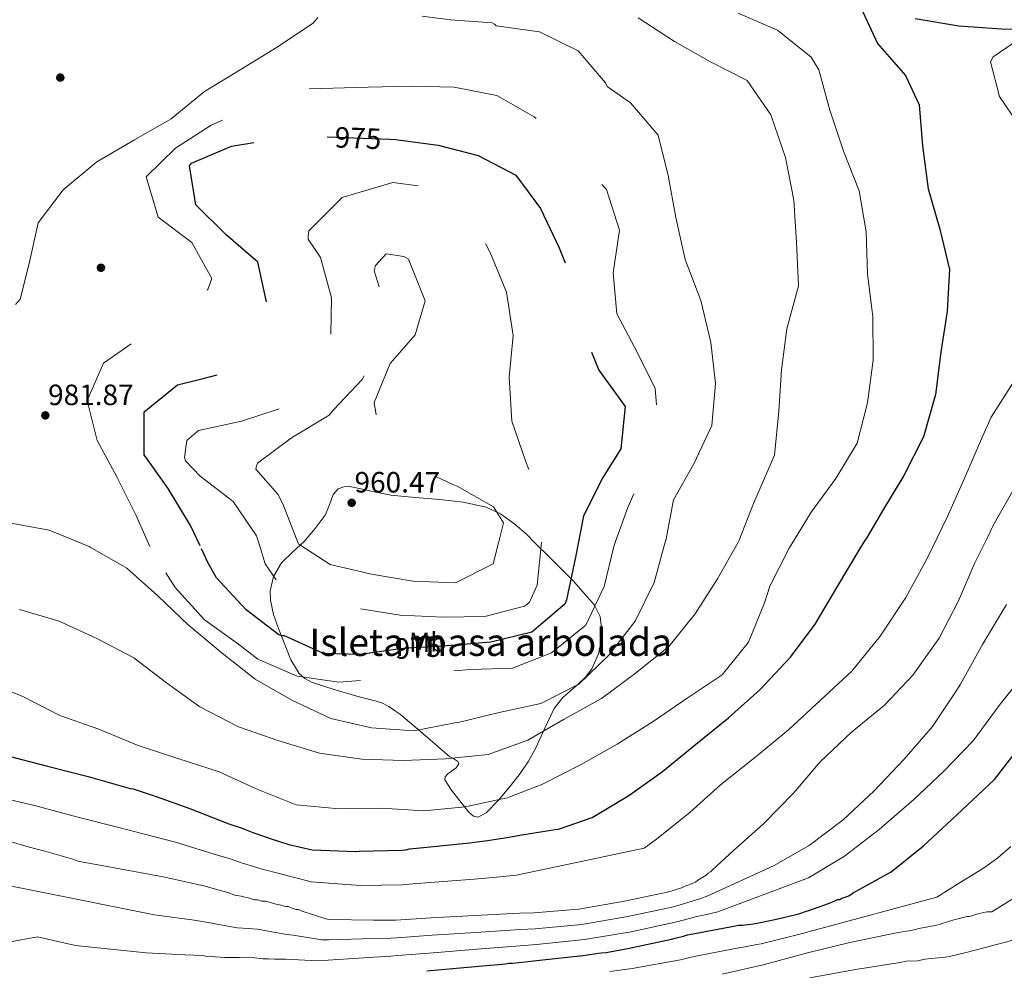
# Model space of a CAD drawing. Units: metres. Extents: x 573165 to 580025, y 4742701 to 4747404.
# Drawn here: x 574164 to 574524, y 4744871 to 4745218 of the extents above; entities that cross this region are included whole.
import ezdxf
from ezdxf.enums import TextEntityAlignment as Align

# ---------------------------------------------------------------- set-up
doc = ezdxf.new("R2010")
doc.units = ezdxf.units.M
doc.header["$MEASUREMENT"] = 0
doc.linetypes.add('DGN Style 2', pattern=[85.5032, 51.30192, -34.20128])
doc.linetypes.add('DGN Style 3', pattern=[119.70448, 85.5032, -34.20128])
for name, color, linetype, lineweight in [('Nivel 17', 7, 'Continuous', 0), ('Nivel 22', 7, 'Continuous', 0), ('Nivel 35', 7, 'Continuous', 0), ('Nivel 37', 7, 'Continuous', 0), ('Nivel 4', 7, 'Continuous', 0), ('Nivel 41', 7, 'Continuous', 0), ('Nivel 48', 7, 'Continuous', 0), ('Nivel 5', 7, 'Continuous', 0), ('Nivel 59', 7, 'Continuous', 0), ('Nivel 7', 7, 'Continuous', 0)]:
    doc.layers.add(name, color=color, linetype=linetype, lineweight=lineweight)
doc.styles.add('Style-arial', font='arial.shx', dxfattribs={"bigfont": 'arialbig.shx'})
doc.styles.add('Style-Arial Narrow', font='txt')
doc.styles.add('Style-Helvetica-Narrow-Oblique', font='txt')

# ---------------------------------------------------------------- blocks, each defined once
blk = doc.blocks.new('5PATER_2')
at = {"layer": 'Nivel 7', "linetype": 'Continuous', "lineweight": 0}
h = blk.add_hatch(color=51, dxfattribs=at)
edge = h.paths.add_edge_path()
edge.add_ellipse((0, 0), major_axis=(-1.09, -1.12), ratio=0.999422, start_angle=0, end_angle=360)
blk = doc.blocks.new('5PERFI_5')
at = {"layer": 'Nivel 17', "linetype": 'Continuous', "lineweight": 0}
h = blk.add_hatch(color=7, dxfattribs=at)
edge = h.paths.add_edge_path()
edge.add_arc((0, 0), 1.56, 315.3746, 675.3746)
blk = doc.blocks.new('5PERFI_4')
at = {"layer": 'Nivel 17', "color": 7, "linetype": 'Continuous', "lineweight": 0}
blk.add_blockref('5PERFI_5', (0, 0), dxfattribs=at)

msp = doc.modelspace()

# ---------------------------------------------------------------- linework, layer by layer
at = {"layer": 'Nivel 22', "color": 30, "linetype": 'DGN Style 2', "lineweight": 30, "elevation": 975, "flags": 128}
for points in [[(574276.64, 4745175.41), (574299.42, 4745174.52)], [(574320.5, 4744989.49), (574320.42, 4744989.48), (574304.54, 4744988.55), (574299.94, 4744987.89)]]:
    msp.add_lwpolyline(points, dxfattribs=at)
at = {"layer": 'Nivel 35', "color": 92, "linetype": 'DGN Style 3', "lineweight": 0}
for points in [[(574352.35, 4745027.28, 966.54), (574349.66, 4745029.98, 965.38), (574345.17, 4745033.98, 963.77), (574339.97, 4745037.64, 962.3), (574334.64, 4745040.09, 961.17), (574326.3, 4745041.91, 960.03), (574317.79, 4745042.88, 959.57), (574308.8, 4745043.69, 960.48), (574299.83, 4745044.56, 961.39), (574294.43, 4745045.66, 961.1), (574289.04, 4745046.88, 960.78), (574284.81, 4745047.67, 960.73), (574282.69, 4745047.6, 960.82), (574280.67, 4745046.83, 961.09), (574278.77, 4745044.81, 961.73), (574277.47, 4745040.94, 962.97), (574275.94, 4745037.22, 964.12), (574272.19, 4745032.35, 965.51), (574268.23, 4745027.6, 966.84), (574266.85, 4745026.35, 967.21)], [(574266.85, 4745026.35, 967.21), (574264.09, 4745023.84, 967.96), (574259.9, 4745019.76, 968.96), (574257, 4745014.81, 969.56), (574255.78, 4745009.56, 970.17), (574255.88, 4745006.15, 970.76), (574256.99, 4745000.97, 971.69), (574258.86, 4744995.82, 972.59), (574263.36, 4744984.3, 974.41), (574266.46, 4744979.42, 975.3), (574268.5, 4744977.54, 975.76), (574270.95, 4744976.15, 976.22), (574279.6, 4744973.34, 978.1), (574288.34, 4744970.88, 980.16), (574294.13, 4744969.36, 980.23), (574296.88, 4744968.5, 980.36), (574299.14, 4744967.36, 981.37), (574301.24, 4744965.87, 983.19), (574303.35, 4744964.39, 985), (574312.37, 4744956.67, 987.88), (574321.4, 4744948.95, 990.76), (574322.9, 4744948.14, 991.56), (574324.4, 4744947.17, 992.27), (574324.72, 4744946.36, 992.4), (574323.71, 4744944.92, 992.58), (574320.74, 4744942.75, 992.76), (574319.71, 4744941.65, 992.82), (574319.66, 4744940.56, 992.87), (574322.04, 4744936.69, 993.02), (574325.09, 4744932.82, 993.18), (574328.42, 4744928.76, 993.63), (574330.07, 4744927.27, 993.91), (574331.72, 4744926.88, 994.08), (574334.73, 4744928.42, 994.11), (574339.21, 4744933.03, 993.68), (574343.61, 4744938.32, 992.87), (574347.13, 4744942.78, 991.69), (574350.13, 4744947.34, 990.45), (574352.69, 4744951.98, 989.94), (574356.07, 4744959.39, 989.87), (574359.58, 4744966.55, 989.24), (574362.66, 4744970.55, 987.61), (574368.24, 4744975.48, 983.84), (574370.94, 4744978.04, 982.06), (574373.25, 4744981.01, 980.76), (574375.7, 4744986.53, 979.9), (574376.73, 4744991.32, 979.66), (574376.97, 4744994.97, 979.51), (574376.32, 4745000.13, 979.08), (574374.3, 4745004.35, 978.04), (574366.61, 4745013.14, 973.51), (574358.03, 4745021.6, 968.96), (574352.35, 4745027.28, 966.54)]]:
    msp.add_polyline3d(points, dxfattribs=at)
at = {"layer": 'Nivel 4', "color": 30, "linetype": 'Continuous', "lineweight": 30, "flags": 128}
for points, elevation in [([(574472.27, 4745221.12), (574477.57, 4745209.5), (574487.86, 4745197.8), (574492.8, 4745187.15), (574494.11, 4745172.14), (574496.15, 4745156.45), (574500.33, 4745141.67), (574503.95, 4745126.96), (574503.09, 4745111.73), (574500.69, 4745096.73), (574498.75, 4745081.29), (574494.46, 4745065.84), (574487.18, 4745051.64), (574479.11, 4745038.13), (574473.45, 4745028.59)], 1000), ([(574538.43, 4745214.7), (574522.96, 4745214.78), (574507.35, 4745215.89), (574491.32, 4745218.55)], 1000), ([(574359.95, 4744922.39), (574361.1, 4744922.52), (574373.46, 4744926.81), (574386.79, 4744934.82), (574399.05, 4744943.58), (574411.13, 4744953.42), (574423.21, 4744963.11), (574434.73, 4744973.46), (574445.9, 4744985.3), (574454.91, 4744997.43), (574463.06, 4745011.11), (574470.96, 4745024.41), (574473.45, 4745028.59)], 1000), ([(574313.07, 4744870.7), (574326.49, 4744871.99), (574341.77, 4744873.3), (574342.93, 4744873.55), (574344.32, 4744873.56), (574346.63, 4744873.81), (574348.95, 4744874.07), (574354.27, 4744874.59), (574370.01, 4744876.37), (574376.72, 4744877.36), (574378.58, 4744877.38), (574386.44, 4744878.85), (574402.39, 4744882.25), (574403.78, 4744882.73), (574406.79, 4744883.45), (574408.17, 4744883.93), (574410.95, 4744884.42), (574425.75, 4744887.12), (574426.91, 4744887.37), (574428.3, 4744887.38), (574432.23, 4744887.88), (574433.62, 4744888.13), (574440.79, 4744889.59), (574447.95, 4744891.28), (574448.88, 4744891.52), (574451.65, 4744892.48), (574452.57, 4744892.72), (574459.73, 4744895.34), (574462.04, 4744896.29), (574462.96, 4744896.76), (574463.89, 4744896.77), (574464.58, 4744897.24), (574465.5, 4744897.48), (574467.12, 4744898.19), (574468.77, 4744899.24), (574482.56, 4744906.94), (574494.47, 4744916.43), (574506.36, 4744927.51), (574508.43, 4744929.39), (574520.32, 4744940.68), (574529.59, 4744952.57)], 1025), ([(574159.47, 4744949.46), (574174.45, 4744945.56), (574189.32, 4744941.77), (574204.66, 4744937.4), (574205.82, 4744937.18), (574214.19, 4744934.37), (574226.16, 4744930.2), (574240.7, 4744924.44), (574245.24, 4744922.98), (574249.54, 4744921.28), (574254.07, 4744919.71), (574254.89, 4744919.48), (574255.82, 4744919.03), (574262.68, 4744916.9), (574271.15, 4744914.89), (574286.92, 4744914.36), (574288.31, 4744914.49), (574303.94, 4744914.88), (574305.33, 4744914.89), (574306.72, 4744915.25), (574312.97, 4744915.89), (574328.6, 4744917.44), (574335.19, 4744918.32), (574343.06, 4744919.55), (574344.33, 4744919.8), (574347.68, 4744920.41), (574359.95, 4744922.39)], 1000)]:
    msp.add_lwpolyline(points, dxfattribs=dict(at, elevation=elevation))
at = {"layer": 'Nivel 4', "color": 30, "linetype": 'DGN Style 3', "lineweight": 30, "elevation": 975, "flags": 128}
for points in [[(574230.24, 4745025.95), (574226.69, 4745033.49), (574218.54, 4745047), (574209.75, 4745059.19), (574209.82, 4745074.9), (574221.97, 4745084.77), (574231.36, 4745087.11), (574237.99, 4745088.95), (574250.2, 4745099.07), (574254.67, 4745114.49), (574251.25, 4745129.58), (574239.66, 4745139.75), (574228.63, 4745150.57), (574226.29, 4745164.81), (574227.11, 4745165.85), (574241.67, 4745172.04), (574256.94, 4745174.39), (574272.74, 4745175.56), (574276.64, 4745175.41)], [(574299.42, 4745174.52), (574301.57, 4745174.43), (574317.15, 4745172.36), (574331.74, 4745168.65), (574345.52, 4745161.47), (574354.59, 4745149.21), (574361.36, 4745134.9), (574367.27, 4745120.13), (574370, 4745104.72), (574375.8, 4745090.2), (574385.44, 4745076.94), (574383.84, 4745061.4), (574377.34, 4745050.91), (574370.27, 4745036.96), (574368.4, 4745027.45)], [(574299.94, 4744987.89), (574288.78, 4744986.3), (574275.25, 4744986.66), (574261.07, 4744993.07), (574259.92, 4744993.13), (574258.92, 4744993.51), (574246.99, 4745002.63), (574236.19, 4745014.29), (574233.18, 4745019.7), (574230.24, 4745025.95)], [(574368.4, 4745027.45), (574367.29, 4745021.82), (574364.07, 4745006.33), (574363.45, 4745004.74), (574351.38, 4744994.49), (574336.36, 4744990.79), (574320.5, 4744989.49)]]:
    msp.add_lwpolyline(points, dxfattribs=at)
at = {"layer": 'Nivel 5', "color": 30, "linetype": 'Continuous', "lineweight": 0, "flags": 128}
for points, elevation in [([(574426.74, 4745220.57), (574441.04, 4745214.37), (574453.38, 4745204.52), (574456.25, 4745199.87), (574460.22, 4745185.15), (574465.23, 4745170.21), (574470.96, 4745155.68), (574473.52, 4745140.69), (574473.93, 4745125.36), (574475.97, 4745109.63), (574476, 4745093.83), (574473.96, 4745078.28), (574470.21, 4745063.52), (574462.45, 4745050.56), (574453.43, 4745038.36), (574447.3, 4745028.31)], 995), ([(574273.19, 4745219.01), (574271.68, 4745217.03), (574258.39, 4745208.22), (574244.81, 4745199.93), (574231.86, 4745191.96), (574219.71, 4745181.99), (574206.23, 4745174.29), (574192.52, 4745166.35), (574180.2, 4745156.03), (574171.04, 4745144.07), (574167.75, 4745129.1), (574164.51, 4745116.11), (574162.83, 4745114.2)], 985), ([(574311.38, 4745219.5), (574321.66, 4745218.22), (574336.93, 4745217.04), (574337.69, 4745216.59), (574338.39, 4745215.97), (574354.21, 4745213.79), (574368.27, 4745206.86), (574378.27, 4745195.17), (574378.94, 4745193.82), (574387.45, 4745187.86), (574397.53, 4745175.99), (574401.12, 4745161.31), (574404.02, 4745145.9), (574407.34, 4745130.56), (574413.11, 4745115.66), (574416.7, 4745100.32), (574418.46, 4745085.28), (574417.14, 4745069.98), (574410.59, 4745055.97), (574403.1, 4745042.81), (574400.29, 4745027.95), (574400.25, 4745027.8)], 985), ([(574390.16, 4745218.94), (574403.5, 4745210.24), (574416.66, 4745202.86), (574430.02, 4745195.96), (574438.68, 4745183.49), (574443.97, 4745167.85), (574447.08, 4745152.27), (574447.98, 4745136.85), (574448.74, 4745121.01), (574444.45, 4745105.27), (574442.51, 4745090.32), (574441.6, 4745075.19), (574440.05, 4745059.17), (574433.53, 4745044.32), (574432.38, 4745041.47), (574427.06, 4745028.09)], 990), ([(574527.17, 4745209.65), (574519.87, 4745204.63), (574518.85, 4745202.82), (574522.18, 4745190.11), (574530.91, 4745177.23)], 1005), ([(574527.84, 4745086.78), (574519.14, 4745073.03), (574515.59, 4745065.11), (574509.46, 4745051.03), (574503.05, 4745036.46), (574499.37, 4745028.88)], 1005), ([(574527.69, 4745047.17), (574520.03, 4745033.63), (574517.76, 4745029.08)], 1010), ([(574159.82, 4745034.54), (574175.13, 4745031.67), (574189.66, 4745025.78), (574190.12, 4745025.51)], 985), ([(574150.51, 4744976.95), (574165.42, 4744970.96), (574178.99, 4744963.96), (574193.28, 4744959.07), (574207.61, 4744953.01), (574222.1, 4744948.29), (574237.18, 4744943.38), (574251.27, 4744937), (574265.31, 4744931.42), (574280.99, 4744929.93), (574296.45, 4744930.13), (574311.92, 4744929.2), (574327, 4744930.61), (574342.33, 4744933.93), (574355, 4744938.85), (574369.45, 4744946.14), (574382.54, 4744953.59), (574395.74, 4744961.78), (574408.1, 4744970.4), (574420.85, 4744978.86), (574430.49, 4744990.85), (574436.31, 4745005.15), (574438.24, 4745011.28), (574445.38, 4745025.17), (574447.3, 4745028.31)], 995), ([(574155.56, 4744934.48), (574170.7, 4744930.85), (574185.13, 4744927.04), (574201.05, 4744923), (574209.47, 4744920.82), (574221.21, 4744917.71), (574236.98, 4744912.89), (574240.81, 4744911.73), (574245.65, 4744910.07), (574249.69, 4744908.81), (574252.4, 4744908.04), (574260.12, 4744906.07), (574270.76, 4744903.25), (574288.62, 4744901.89), (574304.07, 4744902.17), (574308.03, 4744902.52), (574314.25, 4744903.03), (574330.35, 4744904.25), (574337.31, 4744904.88), (574345.73, 4744905.7), (574392.45, 4744915.56), (574394.23, 4744916.95), (574396.44, 4744918.49), (574409.1, 4744928.61), (574420.25, 4744938.71), (574432.64, 4744948.61), (574445.09, 4744958.73), (574456.71, 4744969.46), (574468.2, 4744980.26), (574478.56, 4744992.99), (574488.02, 4745007.09), (574495.88, 4745021.67), (574499.37, 4745028.88)], 1005), ([(574164.22, 4745002.71), (574178.77, 4744998.48), (574192.48, 4744992.21), (574206.05, 4744985.1), (574218.01, 4744976.01), (574230.14, 4744967.16), (574244.2, 4744959.89), (574258.66, 4744954.86), (574273.84, 4744950.22), (574289.28, 4744948.04), (574304.54, 4744947.62), (574319.79, 4744948.17), (574335.42, 4744949.76), (574349.88, 4744955.04), (574363.18, 4744962.7), (574376.76, 4744970.23), (574389.16, 4744979.37), (574401.41, 4744989.24), (574411.02, 4745001.14), (574419.13, 4745013.96), (574426.66, 4745027.08), (574427.06, 4745028.09)], 990), ([(574190.12, 4745025.51), (574203.52, 4745017.81), (574214.79, 4745007.78), (574225.83, 4744997.13), (574238.31, 4744986.83), (574250.28, 4744977.29), (574263.71, 4744969.63), (574277.98, 4744962.87), (574292.77, 4744959.54), (574308.34, 4744958.4), (574323.23, 4744961.3), (574324.45, 4744961.52), (574339.4, 4744965.07), (574354.7, 4744968.35), (574368.53, 4744975.5), (574379.5, 4744986.06), (574389.07, 4744998.5), (574396.07, 4745012.56), (574400.25, 4745027.8)], 985), ([(574416.65, 4744906.9), (574417.34, 4744907.61), (574424.91, 4744914.63), (574436.13, 4744924.6), (574446.92, 4744935.67), (574456.67, 4744947.15), (574468.08, 4744957.95), (574480.13, 4744967.85), (574490.5, 4744978.78), (574500.1, 4744992.27), (574507.14, 4745005.87), (574513.13, 4745019.82), (574517.76, 4745029.08)], 1010), ([(574293.62, 4744882.49), (574299.87, 4744882.7), (574302.07, 4744882.83), (574314.97, 4744883.73), (574330.93, 4744884.79), (574347.11, 4744885.85), (574352.62, 4744886.1), (574369.57, 4744887.67), (574386.42, 4744890.56), (574403.11, 4744894.17), (574409.53, 4744896.12), (574412.32, 4744896.95), (574415.66, 4744898.1), (574439.61, 4744909.15), (574452.7, 4744916.57), (574465.1, 4744925.93), (574476.37, 4744936.45), (574487.3, 4744948.07), (574497.74, 4744959.97), (574506.17, 4744972.83), (574507.88, 4744975.47), (574515.95, 4744989.91), (574524.78, 4745004.57)], 1015), ([(574160.28, 4744881.19), (574170.79, 4744883.18), (574184.75, 4744879.93), (574210.47, 4744877.35), (574224.63, 4744876.59), (574231.22, 4744876.35), (574232.21, 4744876.13), (574239.22, 4744875.59), (574244.52, 4744875.66), (574248.27, 4744875.7), (574253.16, 4744875.17), (574255.32, 4744875.13), (574257.35, 4744875.01), (574261.4, 4744874.95), (574273.25, 4744874.33), (574277.05, 4744874.69), (574293.69, 4744875.77), (574299.94, 4744876.13), (574302.48, 4744876.37), (574315.31, 4744877.34), (574331.26, 4744878.61), (574347.17, 4744879.87), (574353.08, 4744880.31), (574370.55, 4744882.13), (574387.6, 4744884.95), (574404.79, 4744888.77), (574411.63, 4744890.53), (574414.67, 4744891.24), (574419.28, 4744892.35), (574452.46, 4744904.74), (574465.62, 4744912.58), (574478.22, 4744922.35), (574490.88, 4744933.36), (574501.81, 4744943.74), (574512.53, 4744954.74), (574522.07, 4744967.67), (574531.4, 4744979.5)], 1020), ([(574160.02, 4744918.23), (574167.46, 4744915.99), (574173.5, 4744914.43), (574183.72, 4744911.52), (574185.58, 4744910.84), (574199.51, 4744908.2), (574216.69, 4744905.13), (574231.55, 4744901.8), (574238.06, 4744900.01), (574240.39, 4744899.34), (574242.94, 4744898.44), (574245.27, 4744898), (574248.28, 4744897.34), (574249.91, 4744896.66), (574251.3, 4744896.67), (574252.7, 4744896.22), (574254.09, 4744896.24), (574258.04, 4744895.12), (574259.2, 4744894.9), (574261.52, 4744894.23), (574262.45, 4744894.23), (574263.38, 4744893.78), (574264.31, 4744893.56), (574265.24, 4744893.1), (574266.17, 4744893.11), (574267.1, 4744892.66), (574276.17, 4744889.74), (574277.33, 4744889.52), (574293.55, 4744889.22), (574299.81, 4744889.28), (574301.66, 4744889.3), (574314.63, 4744890.12), (574330.61, 4744890.98), (574347.05, 4744891.84), (574352.15, 4744891.89), (574368.59, 4744893.21), (574385.24, 4744896.16), (574401.43, 4744899.57), (574406.05, 4744901), (574407.43, 4744901.71), (574409.97, 4744902.67), (574411.13, 4744903.14), (574412.05, 4744903.85), (574415.04, 4744905.73), (574415.73, 4744906.43), (574416.65, 4744906.9)], 1010), ([(574526.34, 4744916.19), (574521.51, 4744911.97), (574516.27, 4744908.27), (574507.76, 4744902.96), (574499.25, 4744897.65), (574455.14, 4744885.7), (574453.52, 4744885.29), (574451.26, 4744884.59), (574449.79, 4744884.22), (574442.49, 4744882.38), (574435.15, 4744880.64), (574433.57, 4744880.3), (574429.3, 4744879.53), (574426.99, 4744879.15), (574412.43, 4744876.28), (574409.62, 4744875.74), (574405.7, 4744874.79), (574387.98, 4744871.64), (574379.87, 4744870.47)], 1030), ([(574301.4, 4744833.04), (574314.52, 4744838.35), (574330.13, 4744844.09), (574346.21, 4744848.1), (574352.38, 4744849.2), (574366.45, 4744851.57), (574383.06, 4744853.86), (574390.14, 4744855.03), (574405.51, 4744857.53), (574408.27, 4744858.09), (574416.39, 4744860.09), (574420.65, 4744861.02), (574422.68, 4744861.49), (574438.05, 4744864.85), (574454.27, 4744868.43), (574469.61, 4744871.21), (574485.86, 4744873.84), (574488.24, 4744874.25), (574492.37, 4744874.44), (574494.89, 4744874.96), (574502.3, 4744875.73), (574503.95, 4744876.01), (574510.47, 4744877.6), (574609.82, 4744903.69)], 1040), ([(574156.3, 4744902.61), (574172.89, 4744899.39), (574213.58, 4744891.24), (574228.09, 4744889.2), (574234.64, 4744888.18), (574236.3, 4744887.73), (574243.75, 4744886.47), (574247.91, 4744886.16), (574251.18, 4744885.97), (574257.81, 4744884.7), (574259.82, 4744884.34), (574261.76, 4744884.06), (574264.25, 4744883.81), (574274.71, 4744882.04), (574277.19, 4744882.11), (574293.62, 4744882.49)], 1015), ([(574528.44, 4744897.91), (574523.89, 4744895.11), (574519.35, 4744892.31), (574517.49, 4744892.29), (574514.26, 4744891.57), (574511.25, 4744890.61), (574510.33, 4744890.6), (574509.4, 4744890.36), (574505.47, 4744889.39), (574503.86, 4744888.91), (574500.16, 4744887.72), (574499.24, 4744887.47), (574492.76, 4744886.25), (574491.83, 4744886.01), (574489.29, 4744885.29), (574488.13, 4744885.28), (574485.36, 4744884.79), (574483.97, 4744884.54), (574467.55, 4744881.13), (574452.07, 4744877.27), (574435.89, 4744872.94), (574420.86, 4744869.54)], 1035)]:
    msp.add_lwpolyline(points, dxfattribs=dict(at, elevation=elevation))
at = {"layer": 'Nivel 5', "color": 30, "linetype": 'DGN Style 3', "lineweight": 0, "flags": 128}
for points, elevation in [([(574211.84, 4745025.75), (574206.71, 4745037.31), (574199.77, 4745051.17), (574192.66, 4745064.51), (574188.93, 4745079.05), (574195, 4745092.79), (574207.71, 4745101.62), (574220.91, 4745108.91), (574233.05, 4745119.64), (574234.51, 4745123.66), (574227.26, 4745136.83), (574214.85, 4745146.05), (574210.5, 4745160.76), (574221.19, 4745171.31), (574234.28, 4745179.67), (574248.25, 4745186.16), (574262.29, 4745192.82), (574291.62, 4745193.53), (574307.25, 4745193.95), (574323.03, 4745193.63), (574338.65, 4745190.59), (574352.19, 4745182.79), (574364.09, 4745172.77), (574368.42, 4745167.19), (574378.59, 4745156.15), (574383.35, 4745141.38), (574381.04, 4745125.76), (574382.38, 4745110.75), (574389.7, 4745097), (574396.36, 4745083.45), (574397.74, 4745068.17), (574392.54, 4745053.88), (574386.47, 4745040.07), (574381.99, 4745027.6)], 980), ([(574251.88, 4745026.19), (574250.82, 4745029.64), (574242.29, 4745042.18), (574230.26, 4745051.51), (574224.9, 4745057.04), (574224.55, 4745058.39), (574225.33, 4745064.48), (574229.67, 4745068.18), (574245.35, 4745071.5), (574259.85, 4745076.33), (574271.33, 4745087.2), (574277.89, 4745101.15), (574278.27, 4745116.55), (574274.16, 4745131.36), (574269.72, 4745138.04), (574269.68, 4745138.98), (574269.88, 4745141.05), (574282.06, 4745153.21), (574300.55, 4745158.79), (574316.13, 4745156.65), (574328.89, 4745146.73), (574336.21, 4745133.22), (574342.15, 4745118.66), (574344.61, 4745102.8), (574343.05, 4745087.63), (574344.01, 4745071.59), (574349.06, 4745057.09), (574354.75, 4745042.57), (574354.96, 4745027.31)], 970), ([(574266.61, 4745026.35), (574266.13, 4745026.66), (574260.46, 4745041.36), (574258.67, 4745044.91), (574250.62, 4745054.03), (574250.79, 4745055.21), (574251.2, 4745056.18), (574263.55, 4745065.43), (574277.41, 4745073.75), (574278.92, 4745075.66), (574289.47, 4745086.77), (574296.22, 4745100.79), (574296.85, 4745116.46), (574293.81, 4745126.44), (574294.24, 4745128.45), (574298.23, 4745132.63), (574304.57, 4745131.7), (574306.3, 4745130.74), (574312.39, 4745115.51), (574308.73, 4745103.08), (574299.63, 4745092.57), (574293.74, 4745078.35), (574296.3, 4745062.97), (574309.11, 4745054.89), (574322.82, 4745048.27), (574324.11, 4745047.8), (574337.4, 4745040.27), (574341.04, 4745034.38), (574339.2, 4745027.13)], 965), ([(574381.99, 4745027.6), (574381.31, 4745025.72), (574377.77, 4745011.13), (574371.15, 4744997.08), (574358.52, 4744986.96), (574344.37, 4744981.37), (574329.12, 4744980.85), (574313.11, 4744979.64), (574297.04, 4744977.36), (574280.93, 4744976.25), (574265.73, 4744978.4), (574251.3, 4744984.57), (574244.24, 4744990.06), (574231.86, 4744998.93), (574221.13, 4745010.83), (574212.85, 4745023.48), (574211.84, 4745025.75)], 980), ([(574354.96, 4745027.31), (574354.96, 4745027.28), (574353.3, 4745011.63), (574350.53, 4745005.38), (574349.43, 4745004.44), (574348.71, 4745004.02), (574334.21, 4745000.16), (574319.02, 4744999.99), (574303.31, 4745000.68), (574287.69, 4745003.14), (574272.7, 4745004.95), (574261.37, 4745008.47), (574260.53, 4745009.74), (574253.96, 4745019.39), (574251.88, 4745026.19)], 970), ([(574339.2, 4745027.13), (574337.26, 4745019.48), (574323.47, 4745012.47), (574307.97, 4745013.13), (574292.8, 4745015.7), (574277.73, 4745019.13), (574266.61, 4745026.35)], 965)]:
    msp.add_lwpolyline(points, dxfattribs=dict(at, elevation=elevation))
at = {"layer": 'Nivel 59', "color": 7, "linetype": 'Continuous', "lineweight": 0}
msp.add_polyline3d([(574266.85, 4745026.35, 967.21), (574264.09, 4745023.84, 967.96), (574259.9, 4745019.76, 968.96), (574257, 4745014.81, 969.56), (574255.78, 4745009.56, 970.17), (574255.88, 4745006.15, 970.76), (574256.99, 4745000.97, 971.69), (574258.86, 4744995.82, 972.59), (574263.36, 4744984.3, 974.41), (574266.46, 4744979.42, 975.3), (574268.5, 4744977.54, 975.76), (574270.95, 4744976.15, 976.22), (574279.6, 4744973.34, 978.1), (574288.34, 4744970.88, 980.16), (574294.13, 4744969.36, 980.23), (574296.88, 4744968.5, 980.36), (574299.14, 4744967.36, 981.37), (574301.24, 4744965.87, 983.19), (574303.35, 4744964.39, 985), (574312.37, 4744956.67, 987.88), (574321.4, 4744948.95, 990.76), (574322.9, 4744948.14, 991.56), (574324.4, 4744947.17, 992.27), (574324.72, 4744946.36, 992.4), (574323.71, 4744944.92, 992.58), (574320.74, 4744942.75, 992.76), (574319.71, 4744941.65, 992.82), (574319.66, 4744940.56, 992.87), (574322.04, 4744936.69, 993.02), (574325.09, 4744932.82, 993.18), (574328.42, 4744928.76, 993.63), (574330.07, 4744927.27, 993.91), (574331.72, 4744926.88, 994.08), (574334.73, 4744928.42, 994.11), (574339.21, 4744933.03, 993.68), (574343.61, 4744938.32, 992.87), (574347.13, 4744942.78, 991.69), (574350.13, 4744947.34, 990.45), (574352.69, 4744951.98, 989.94), (574356.07, 4744959.39, 989.87), (574359.58, 4744966.55, 989.24), (574362.66, 4744970.55, 987.61), (574368.24, 4744975.48, 983.84), (574370.94, 4744978.04, 982.06), (574373.25, 4744981.01, 980.76), (574375.7, 4744986.53, 979.9), (574376.73, 4744991.32, 979.66), (574376.97, 4744994.97, 979.51), (574376.32, 4745000.13, 979.08), (574374.3, 4745004.35, 978.04), (574366.61, 4745013.14, 973.51), (574358.03, 4745021.6, 968.96), (574352.35, 4745027.28, 966.54), (574349.66, 4745029.98, 965.38), (574345.17, 4745033.98, 963.77), (574339.97, 4745037.64, 962.3), (574334.64, 4745040.09, 961.17), (574326.3, 4745041.91, 960.03), (574317.79, 4745042.88, 959.57), (574308.8, 4745043.69, 960.48), (574299.83, 4745044.56, 961.39), (574294.43, 4745045.66, 961.1), (574289.04, 4745046.88, 960.78), (574284.81, 4745047.67, 960.73), (574282.69, 4745047.6, 960.82), (574280.67, 4745046.83, 961.09), (574278.77, 4745044.81, 961.73), (574277.47, 4745040.94, 962.97), (574275.94, 4745037.22, 964.12), (574272.19, 4745032.35, 965.51), (574268.23, 4745027.6, 966.84)], close=True, dxfattribs=at)

# ---------------------------------------------------------------- block references
at = {"layer": 'Nivel 17', "color": 7, "linetype": 'Continuous', "lineweight": 0}
for p in [(574179.16, 4745197.07, 988.13), (574194.01, 4745127.6, 983.62)]:
    msp.add_blockref('5PERFI_4', p, dxfattribs=at)
at = {"layer": 'Nivel 7', "color": 51, "linetype": 'Continuous', "lineweight": 0}
for p in [(574173.68, 4745073.66, 981.87), (574285.59, 4745041.73, 960.47)]:
    msp.add_blockref('5PATER_2', p, dxfattribs=at)

# ---------------------------------------------------------------- texts
at = {"layer": 'Nivel 37', "color": 92, "linetype": 'Continuous', "lineweight": 0, "style": 'Style-Arial Narrow'}
msp.add_text('Mb', height=7, rotation=0.3745, dxfattribs=at).set_placement((574313.35, 4744990.78, 974.19), align=Align.MIDDLE_CENTER)
at = {"layer": 'Nivel 41', "color": 30, "linetype": 'Continuous', "lineweight": 0, "style": 'Style-Helvetica-Narrow-Oblique'}
for rotation, p in [(357.7609, (574287.9, 4745174.97, 975)), (3.3677, (574309.77, 4744988.86, 975))]:
    msp.add_text('975', height=7.5, rotation=rotation, dxfattribs=at).set_placement(p, align=Align.MIDDLE_CENTER)
at = {"layer": 'Nivel 41', "color": 7, "linetype": 'Continuous', "lineweight": 0, "style": 'Style-arial'}
for s, p in [('981.87', (574174.71, 4745077.41, 981.87)), ('960.47', (574286.62, 4745045.48, 960.47))]:
    msp.add_text(s, height=7.5, dxfattribs=at).set_placement(p)
at = {"layer": 'Nivel 48', "color": 6, "linetype": 'Continuous', "lineweight": 0, "style": 'Style-Arial Narrow'}
msp.add_text('Isleta masa arbolada', height=10, dxfattribs=at).set_placement((574336.35, 4744990.79, 975), align=Align.MIDDLE_CENTER)

doc.saveas('drawing.dxf')
